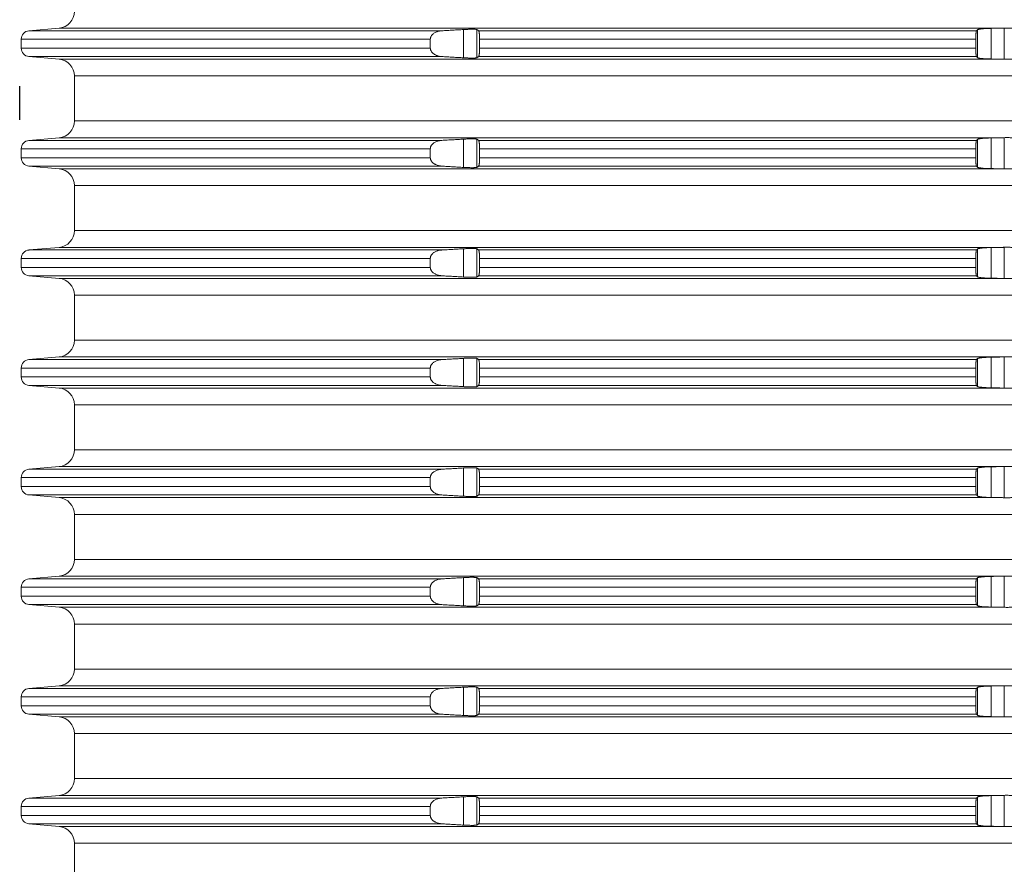
# Model space of a CAD drawing. Units: millimetres. Extents: x 2673 to 4786, y 0 to 1485.
# Drawn here: x 3985 to 4043, y 414 to 464 of the extents above; entities that cross this region are included whole.
import ezdxf

# ---------------------------------------------------------------- set-up
doc = ezdxf.new("R2010")
doc.units = ezdxf.units.MM
doc.layers.add('1', color=7, linetype='Continuous')
doc.layers.add('вспомогательный', color=140, linetype='Continuous', lineweight=20)

# ---------------------------------------------------------------- blocks, each defined once
blk = doc.blocks.new('HL8500_Artikel', base_point=(-1880.51, 530.347))
at = {"layer": 'вспомогательный', "linetype": 'Continuous'}
for p, q in [((-1661.694, 506.517), (-1663.475, 506.362)), ((-1663.475, 506.362), (-1638.988, 506.362)), ((-1661.694, 506.517), (-1605.828, 506.517)), ((-1637.704, 504.759), (-1637.704, 506.435)), ((-1636.907, 504.763), (-1636.907, 506.432)), ((-1636.809, 506.362), (-1607.284, 506.362)), ((-1607.217, 504.766), (-1607.217, 506.429)), ((-1606.42, 504.688), (-1606.42, 506.506)), ((-1605.634, 504.673), (-1605.634, 506.522)), ((-1663.931, 505.331), (-1663.931, 505.863)), ((-1663.931, 505.863), (-1639.674, 505.863)), ((-1639.674, 505.331), (-1639.674, 505.863)), ((-1636.753, 505.863), (-1607.324, 505.863)), ((-1636.753, 505.331), (-1636.753, 505.863)), ((-1607.324, 505.331), (-1607.324, 505.863)), ((-1663.931, 505.331), (-1639.674, 505.331)), ((-1636.753, 505.331), (-1607.324, 505.331)), ((-1661.694, 504.677), (-1663.475, 504.833)), ((-1663.475, 504.833), (-1638.988, 504.833)), ((-1661.694, 504.677), (-1605.828, 504.677)), ((-1636.809, 504.833), (-1607.284, 504.833)), ((-1660.781, 503.681), (-1521.272, 503.681)), ((-1660.781, 503.681), (-1660.781, 501.014)), ((-1660.781, 501.014), (-1521.272, 501.014)), ((-1661.694, 500.017), (-1663.475, 499.862)), ((-1663.475, 499.862), (-1638.988, 499.862)), ((-1661.694, 500.017), (-1605.828, 500.017)), ((-1637.704, 498.259), (-1637.704, 499.935)), ((-1636.907, 498.263), (-1636.907, 499.932)), ((-1636.809, 499.862), (-1607.284, 499.862)), ((-1607.217, 498.266), (-1607.217, 499.929)), ((-1606.42, 498.188), (-1606.42, 500.006)), ((-1605.634, 498.173), (-1605.634, 500.022)), ((-1663.931, 498.831), (-1663.931, 499.363)), ((-1663.931, 499.363), (-1639.674, 499.363)), ((-1639.674, 498.831), (-1639.674, 499.363)), ((-1636.753, 499.363), (-1607.324, 499.363)), ((-1636.753, 498.831), (-1636.753, 499.363)), ((-1607.324, 498.831), (-1607.324, 499.363)), ((-1663.931, 498.831), (-1639.674, 498.831)), ((-1636.753, 498.831), (-1607.324, 498.831)), ((-1661.694, 498.177), (-1663.475, 498.333)), ((-1663.475, 498.333), (-1638.988, 498.333)), ((-1661.694, 498.177), (-1605.828, 498.177)), ((-1636.809, 498.333), (-1607.284, 498.333)), ((-1660.781, 497.181), (-1521.272, 497.181)), ((-1660.781, 497.181), (-1660.781, 494.514)), ((-1660.781, 494.514), (-1521.272, 494.514)), ((-1661.694, 493.517), (-1663.475, 493.362)), ((-1661.694, 493.517), (-1605.828, 493.517)), ((-1637.704, 491.759), (-1637.704, 493.435)), ((-1636.907, 491.763), (-1636.907, 493.432)), ((-1607.217, 491.766), (-1607.217, 493.429)), ((-1606.42, 491.688), (-1606.42, 493.506)), ((-1605.634, 491.673), (-1605.634, 493.522)), ((-1663.931, 492.331), (-1663.931, 492.863)), ((-1663.931, 492.863), (-1639.674, 492.863)), ((-1663.475, 493.362), (-1638.988, 493.362)), ((-1639.674, 492.331), (-1639.674, 492.863)), ((-1636.809, 493.362), (-1607.284, 493.362)), ((-1636.753, 492.863), (-1607.324, 492.863)), ((-1636.753, 492.331), (-1636.753, 492.863)), ((-1607.324, 492.331), (-1607.324, 492.863)), ((-1663.931, 492.331), (-1639.674, 492.331)), ((-1636.753, 492.331), (-1607.324, 492.331)), ((-1661.694, 491.677), (-1663.475, 491.833)), ((-1663.475, 491.833), (-1638.988, 491.833)), ((-1661.694, 491.677), (-1605.828, 491.677)), ((-1636.809, 491.833), (-1607.284, 491.833)), ((-1660.781, 490.681), (-1521.272, 490.681)), ((-1660.781, 490.681), (-1660.781, 488.014)), ((-1660.781, 488.014), (-1521.272, 488.014)), ((-1661.694, 487.017), (-1663.475, 486.862)), ((-1661.694, 487.017), (-1605.828, 487.017)), ((-1606.42, 485.188), (-1606.42, 487.006)), ((-1605.634, 485.173), (-1605.634, 487.022)), ((-1663.475, 486.862), (-1638.988, 486.862)), ((-1637.704, 485.259), (-1637.704, 486.935)), ((-1636.907, 485.263), (-1636.907, 486.932)), ((-1636.809, 486.862), (-1607.284, 486.862)), ((-1607.217, 485.266), (-1607.217, 486.929)), ((-1663.931, 485.831), (-1663.931, 486.363)), ((-1663.931, 486.363), (-1639.674, 486.363)), ((-1639.674, 485.831), (-1639.674, 486.363)), ((-1636.753, 486.363), (-1607.324, 486.363)), ((-1636.753, 485.831), (-1636.753, 486.363)), ((-1607.324, 485.831), (-1607.324, 486.363)), ((-1663.931, 485.831), (-1639.674, 485.831)), ((-1661.694, 485.177), (-1663.475, 485.333)), ((-1663.475, 485.333), (-1638.988, 485.333)), ((-1636.809, 485.333), (-1607.284, 485.333)), ((-1636.753, 485.831), (-1607.324, 485.831)), ((-1661.694, 485.177), (-1605.828, 485.177)), ((-1660.781, 484.181), (-1521.272, 484.181)), ((-1660.781, 484.181), (-1660.781, 481.514)), ((-1660.781, 481.514), (-1521.272, 481.514)), ((-1661.694, 480.517), (-1663.475, 480.362)), ((-1663.475, 480.362), (-1638.988, 480.362)), ((-1661.694, 480.517), (-1605.828, 480.517)), ((-1637.704, 478.759), (-1637.704, 480.435)), ((-1636.907, 478.763), (-1636.907, 480.432)), ((-1636.809, 480.362), (-1607.284, 480.362)), ((-1607.217, 478.766), (-1607.217, 480.429)), ((-1606.42, 478.688), (-1606.42, 480.506)), ((-1605.634, 478.673), (-1605.634, 480.522)), ((-1663.931, 479.331), (-1663.931, 479.863)), ((-1663.931, 479.863), (-1639.674, 479.863)), ((-1639.674, 479.331), (-1639.674, 479.863)), ((-1636.753, 479.863), (-1607.324, 479.863)), ((-1636.753, 479.331), (-1636.753, 479.863)), ((-1607.324, 479.331), (-1607.324, 479.863)), ((-1663.931, 479.331), (-1639.674, 479.331)), ((-1661.694, 478.677), (-1663.475, 478.833)), ((-1663.475, 478.833), (-1638.988, 478.833)), ((-1636.809, 478.833), (-1607.284, 478.833)), ((-1636.753, 479.331), (-1607.324, 479.331)), ((-1661.694, 478.677), (-1605.828, 478.677)), ((-1660.781, 477.681), (-1521.272, 477.681)), ((-1660.781, 477.681), (-1660.781, 475.014)), ((-1660.781, 475.014), (-1521.272, 475.014)), ((-1661.694, 474.017), (-1663.475, 473.862)), ((-1663.475, 473.862), (-1638.988, 473.862)), ((-1661.694, 474.017), (-1605.828, 474.017)), ((-1637.704, 472.259), (-1637.704, 473.935)), ((-1636.907, 472.263), (-1636.907, 473.932)), ((-1636.809, 473.862), (-1607.284, 473.862)), ((-1607.217, 472.266), (-1607.217, 473.929)), ((-1606.42, 472.188), (-1606.42, 474.006)), ((-1605.634, 472.173), (-1605.634, 474.022)), ((-1663.931, 472.831), (-1663.931, 473.363)), ((-1663.931, 473.363), (-1639.674, 473.363)), ((-1639.674, 472.831), (-1639.674, 473.363)), ((-1636.753, 473.363), (-1607.324, 473.363)), ((-1636.753, 472.831), (-1636.753, 473.363)), ((-1607.324, 472.831), (-1607.324, 473.363)), ((-1663.931, 472.831), (-1639.674, 472.831)), ((-1636.753, 472.831), (-1607.324, 472.831)), ((-1661.694, 472.177), (-1663.475, 472.333)), ((-1663.475, 472.333), (-1638.988, 472.333)), ((-1661.694, 472.177), (-1605.828, 472.177)), ((-1636.809, 472.333), (-1607.284, 472.333)), ((-1660.781, 471.181), (-1521.272, 471.181)), ((-1660.781, 471.181), (-1660.781, 468.514)), ((-1660.781, 468.514), (-1521.272, 468.514)), ((-1661.694, 467.517), (-1663.475, 467.362)), ((-1663.475, 467.362), (-1638.988, 467.362)), ((-1661.694, 467.517), (-1605.828, 467.517)), ((-1637.704, 465.759), (-1637.704, 467.435)), ((-1636.907, 465.763), (-1636.907, 467.432)), ((-1636.809, 467.362), (-1607.284, 467.362)), ((-1607.217, 465.766), (-1607.217, 467.429)), ((-1606.42, 465.688), (-1606.42, 467.506)), ((-1605.634, 465.673), (-1605.634, 467.522)), ((-1663.931, 466.331), (-1663.931, 466.863)), ((-1663.931, 466.863), (-1639.674, 466.863)), ((-1639.674, 466.331), (-1639.674, 466.863)), ((-1636.753, 466.863), (-1607.324, 466.863)), ((-1636.753, 466.331), (-1636.753, 466.863)), ((-1607.324, 466.331), (-1607.324, 466.863)), ((-1663.931, 466.331), (-1639.674, 466.331)), ((-1636.753, 466.331), (-1607.324, 466.331)), ((-1661.694, 465.677), (-1663.475, 465.833)), ((-1663.475, 465.833), (-1638.988, 465.833)), ((-1661.694, 465.677), (-1605.828, 465.677)), ((-1636.809, 465.833), (-1607.284, 465.833)), ((-1660.781, 464.681), (-1521.272, 464.681)), ((-1660.781, 464.681), (-1660.781, 462.014)), ((-1660.781, 462.014), (-1521.272, 462.014)), ((-1661.694, 461.017), (-1663.475, 460.862)), ((-1663.475, 460.862), (-1638.988, 460.862)), ((-1661.694, 461.017), (-1605.828, 461.017)), ((-1637.704, 459.259), (-1637.704, 460.935)), ((-1636.907, 459.263), (-1636.907, 460.932)), ((-1636.809, 460.862), (-1607.284, 460.862)), ((-1607.217, 459.266), (-1607.217, 460.929)), ((-1606.42, 459.188), (-1606.42, 461.006)), ((-1605.634, 459.173), (-1605.634, 461.022)), ((-1663.931, 459.831), (-1663.931, 460.363)), ((-1663.931, 460.363), (-1639.674, 460.363)), ((-1639.674, 459.831), (-1639.674, 460.363)), ((-1636.753, 460.363), (-1607.324, 460.363)), ((-1636.753, 459.831), (-1636.753, 460.363)), ((-1607.324, 459.831), (-1607.324, 460.363)), ((-1663.931, 459.831), (-1639.674, 459.831)), ((-1636.753, 459.831), (-1607.324, 459.831)), ((-1661.694, 459.177), (-1663.475, 459.333)), ((-1663.475, 459.333), (-1638.988, 459.333)), ((-1661.694, 459.177), (-1605.828, 459.177)), ((-1636.809, 459.333), (-1607.284, 459.333)), ((-1660.781, 458.181), (-1521.272, 458.181)), ((-1660.781, 458.181), (-1660.781, 455.514))]:
    blk.add_line(p, q, dxfattribs=at)
for centre, radius, start, end in [((-1661.781, 507.514), 1, 275, 0), ((-1663.431, 505.863), 0.5, 95, 180), ((-1663.431, 505.331), 0.5, 180, 265), ((-1661.781, 503.681), 1, 0, 85), ((-1661.781, 501.014), 1, 275, 0), ((-1663.431, 499.363), 0.5, 95, 180), ((-1663.431, 498.831), 0.5, 180, 265), ((-1661.781, 497.181), 1, 0, 85), ((-1661.781, 494.514), 1, 275, 0), ((-1663.431, 492.863), 0.5, 95, 180), ((-1663.431, 492.331), 0.5, 180, 265), ((-1661.781, 490.681), 1, 0, 85), ((-1661.781, 488.014), 1, 275, 0), ((-1663.431, 486.363), 0.5, 95, 180), ((-1663.431, 485.831), 0.5, 180, 265), ((-1661.781, 484.181), 1, 0, 85), ((-1661.781, 481.514), 1, 275, 0), ((-1663.431, 479.863), 0.5, 95, 180), ((-1663.431, 479.331), 0.5, 180, 265), ((-1661.781, 477.681), 1, 0, 85), ((-1661.781, 475.014), 1, 275, 0), ((-1663.431, 473.363), 0.5, 95, 180), ((-1663.431, 472.831), 0.5, 180, 265), ((-1661.781, 471.181), 1, 0, 85), ((-1661.781, 468.514), 1, 275, 0), ((-1663.431, 466.863), 0.5, 95, 180), ((-1663.431, 466.331), 0.5, 180, 265), ((-1661.781, 464.681), 1, 0, 85), ((-1661.781, 462.014), 1, 275, 0), ((-1663.431, 460.363), 0.5, 95, 180), ((-1663.431, 459.831), 0.5, 180, 265), ((-1661.781, 458.181), 1, 0, 85)]:
    blk.add_arc(centre, radius, start, end, dxfattribs=at)
for points in [[(-1638.988, 506.362), (-1639.041, 506.357), (-1639.094, 506.35), (-1639.273, 506.306), (-1639.429, 506.233), (-1639.494, 506.189), (-1639.55, 506.139), (-1639.586, 506.099), (-1639.621, 506.049), (-1639.64, 506.013), (-1639.657, 505.971), (-1639.667, 505.932), (-1639.673, 505.887), (-1639.674, 505.875), (-1639.674, 505.863)], [(-1637.704, 506.435), (-1638.025, 506.417), (-1638.346, 506.399), (-1638.666, 506.38), (-1638.988, 506.362)], [(-1636.907, 506.432), (-1636.922, 506.437), (-1636.949, 506.442), (-1636.983, 506.446), (-1637.036, 506.449), (-1637.095, 506.451), (-1637.163, 506.452), (-1637.239, 506.452), (-1637.322, 506.451), (-1637.411, 506.448), (-1637.504, 506.445), (-1637.614, 506.44), (-1637.704, 506.435)], [(-1636.809, 506.362), (-1636.833, 506.379), (-1636.858, 506.397), (-1636.882, 506.414), (-1636.907, 506.432)], [(-1636.753, 505.863), (-1636.754, 505.946), (-1636.757, 506.026), (-1636.759, 506.079), (-1636.762, 506.12), (-1636.767, 506.177), (-1636.772, 506.228), (-1636.777, 506.259), (-1636.781, 506.284), (-1636.785, 506.302), (-1636.791, 506.328), (-1636.798, 506.346), (-1636.803, 506.356), (-1636.809, 506.362)], [(-1607.284, 506.362), (-1607.29, 506.351), (-1607.295, 506.336), (-1607.299, 506.315), (-1607.305, 506.282), (-1607.309, 506.24), (-1607.313, 506.202), (-1607.317, 506.149), (-1607.319, 506.102), (-1607.321, 506.052), (-1607.323, 505.987), (-1607.324, 505.926), (-1607.324, 505.863)], [(-1607.217, 506.429), (-1607.234, 506.412), (-1607.251, 506.395), (-1607.267, 506.378), (-1607.284, 506.362)], [(-1606.42, 506.506), (-1606.497, 506.504), (-1606.564, 506.502), (-1606.62, 506.5), (-1606.713, 506.496), (-1606.802, 506.491), (-1606.866, 506.486), (-1606.919, 506.482), (-1606.961, 506.478), (-1607.013, 506.472), (-1607.055, 506.467), (-1607.087, 506.463), (-1607.132, 506.455), (-1607.174, 506.446), (-1607.204, 506.436), (-1607.217, 506.429)], [(-1605.828, 506.517), (-1605.976, 506.515), (-1606.124, 506.512), (-1606.272, 506.509), (-1606.42, 506.506)], [(-1605.828, 506.517), (-1605.779, 506.518), (-1605.731, 506.519), (-1605.682, 506.52), (-1605.634, 506.522)], [(-1605.634, 506.522), (-1605.521, 506.524), (-1605.403, 506.524), (-1605.29, 506.521), (-1605.192, 506.517)], [(-1639.674, 505.331), (-1639.674, 505.319), (-1639.673, 505.308), (-1639.668, 505.268), (-1639.657, 505.224), (-1639.642, 505.187), (-1639.621, 505.146), (-1639.586, 505.095), (-1639.55, 505.056), (-1639.501, 505.011), (-1639.429, 504.961), (-1639.361, 504.925), (-1639.267, 504.886), (-1639.192, 504.864), (-1639.094, 504.844), (-1639.041, 504.837), (-1638.988, 504.833)], [(-1636.809, 504.833), (-1636.803, 504.839), (-1636.798, 504.848), (-1636.789, 504.876), (-1636.78, 504.916), (-1636.772, 504.967), (-1636.769, 504.994), (-1636.766, 505.03), (-1636.762, 505.074), (-1636.759, 505.124), (-1636.757, 505.168), (-1636.755, 505.211), (-1636.754, 505.265), (-1636.753, 505.331)], [(-1607.324, 505.331), (-1607.324, 505.269), (-1607.323, 505.207), (-1607.319, 505.092), (-1607.313, 504.992), (-1607.308, 504.937), (-1607.302, 504.892), (-1607.295, 504.859), (-1607.29, 504.842), (-1607.284, 504.833)], [(-1638.988, 504.833), (-1638.666, 504.814), (-1638.346, 504.796), (-1638.024, 504.777), (-1637.704, 504.759)], [(-1637.704, 504.759), (-1637.614, 504.754), (-1637.504, 504.749), (-1637.411, 504.746), (-1637.322, 504.744), (-1637.239, 504.743), (-1637.163, 504.742), (-1637.102, 504.743), (-1637.036, 504.745), (-1636.988, 504.748), (-1636.949, 504.752), (-1636.922, 504.757), (-1636.907, 504.763)], [(-1636.907, 504.763), (-1636.882, 504.78), (-1636.858, 504.798), (-1636.833, 504.815), (-1636.809, 504.833)], [(-1607.284, 504.833), (-1607.267, 504.816), (-1607.251, 504.799), (-1607.234, 504.783), (-1607.217, 504.766)], [(-1607.217, 504.766), (-1607.2, 504.756), (-1607.174, 504.748), (-1607.141, 504.741), (-1607.087, 504.732), (-1607.022, 504.723), (-1606.961, 504.717), (-1606.802, 504.704), (-1606.62, 504.694), (-1606.51, 504.69), (-1606.42, 504.688)], [(-1606.42, 504.688), (-1606.272, 504.685), (-1606.124, 504.683), (-1605.976, 504.68), (-1605.828, 504.677)], [(-1605.634, 504.673), (-1605.682, 504.674), (-1605.731, 504.675), (-1605.779, 504.676), (-1605.828, 504.677)], [(-1605.192, 504.677), (-1605.29, 504.673), (-1605.403, 504.671), (-1605.521, 504.671), (-1605.634, 504.673)], [(-1638.988, 499.862), (-1639.041, 499.857), (-1639.094, 499.85), (-1639.273, 499.806), (-1639.429, 499.733), (-1639.494, 499.689), (-1639.55, 499.639), (-1639.586, 499.599), (-1639.621, 499.549), (-1639.64, 499.513), (-1639.657, 499.471), (-1639.667, 499.432), (-1639.673, 499.387), (-1639.674, 499.375), (-1639.674, 499.363)], [(-1637.704, 499.935), (-1638.025, 499.917), (-1638.346, 499.899), (-1638.666, 499.88), (-1638.988, 499.862)], [(-1636.907, 499.932), (-1636.922, 499.937), (-1636.949, 499.942), (-1636.983, 499.946), (-1637.036, 499.949), (-1637.095, 499.951), (-1637.163, 499.952), (-1637.239, 499.952), (-1637.322, 499.951), (-1637.411, 499.948), (-1637.504, 499.945), (-1637.614, 499.94), (-1637.704, 499.935)], [(-1636.809, 499.862), (-1636.833, 499.879), (-1636.858, 499.897), (-1636.882, 499.914), (-1636.907, 499.932)], [(-1636.753, 499.363), (-1636.754, 499.446), (-1636.757, 499.526), (-1636.759, 499.579), (-1636.762, 499.62), (-1636.767, 499.677), (-1636.772, 499.728), (-1636.777, 499.759), (-1636.781, 499.784), (-1636.785, 499.802), (-1636.791, 499.828), (-1636.798, 499.846), (-1636.803, 499.856), (-1636.809, 499.862)], [(-1607.284, 499.862), (-1607.29, 499.851), (-1607.295, 499.836), (-1607.299, 499.815), (-1607.305, 499.782), (-1607.309, 499.74), (-1607.313, 499.702), (-1607.317, 499.649), (-1607.319, 499.602), (-1607.321, 499.552), (-1607.323, 499.487), (-1607.324, 499.426), (-1607.324, 499.363)], [(-1607.217, 499.929), (-1607.234, 499.912), (-1607.251, 499.895), (-1607.267, 499.878), (-1607.284, 499.862)], [(-1606.42, 500.006), (-1606.497, 500.004), (-1606.564, 500.002), (-1606.62, 500), (-1606.713, 499.996), (-1606.802, 499.991), (-1606.866, 499.986), (-1606.919, 499.982), (-1606.961, 499.978), (-1607.013, 499.972), (-1607.055, 499.967), (-1607.087, 499.963), (-1607.132, 499.955), (-1607.174, 499.946), (-1607.204, 499.936), (-1607.217, 499.929)], [(-1605.828, 500.017), (-1605.976, 500.015), (-1606.124, 500.012), (-1606.272, 500.009), (-1606.42, 500.006)], [(-1605.828, 500.017), (-1605.779, 500.018), (-1605.731, 500.019), (-1605.682, 500.02), (-1605.634, 500.022)], [(-1605.634, 500.022), (-1605.521, 500.024), (-1605.403, 500.024), (-1605.29, 500.021), (-1605.192, 500.017)], [(-1639.674, 498.831), (-1639.674, 498.819), (-1639.673, 498.808), (-1639.668, 498.768), (-1639.657, 498.724), (-1639.642, 498.687), (-1639.621, 498.646), (-1639.586, 498.595), (-1639.55, 498.556), (-1639.501, 498.511), (-1639.429, 498.461), (-1639.361, 498.425), (-1639.267, 498.386), (-1639.192, 498.364), (-1639.094, 498.344), (-1639.041, 498.337), (-1638.988, 498.333)], [(-1636.809, 498.333), (-1636.803, 498.339), (-1636.798, 498.348), (-1636.789, 498.376), (-1636.78, 498.416), (-1636.772, 498.467), (-1636.769, 498.494), (-1636.766, 498.53), (-1636.762, 498.574), (-1636.759, 498.624), (-1636.757, 498.668), (-1636.755, 498.711), (-1636.754, 498.765), (-1636.753, 498.831)], [(-1607.324, 498.831), (-1607.324, 498.769), (-1607.323, 498.707), (-1607.319, 498.592), (-1607.313, 498.492), (-1607.308, 498.437), (-1607.302, 498.392), (-1607.295, 498.359), (-1607.29, 498.342), (-1607.284, 498.333)], [(-1638.988, 498.333), (-1638.666, 498.314), (-1638.346, 498.296), (-1638.024, 498.277), (-1637.704, 498.259)], [(-1637.704, 498.259), (-1637.614, 498.254), (-1637.504, 498.249), (-1637.411, 498.246), (-1637.322, 498.244), (-1637.239, 498.243), (-1637.163, 498.242), (-1637.102, 498.243), (-1637.036, 498.245), (-1636.988, 498.248), (-1636.949, 498.252), (-1636.922, 498.257), (-1636.907, 498.263)], [(-1636.907, 498.263), (-1636.882, 498.28), (-1636.858, 498.298), (-1636.833, 498.315), (-1636.809, 498.333)], [(-1607.284, 498.333), (-1607.267, 498.316), (-1607.251, 498.299), (-1607.234, 498.283), (-1607.217, 498.266)], [(-1607.217, 498.266), (-1607.2, 498.256), (-1607.174, 498.248), (-1607.141, 498.241), (-1607.087, 498.232), (-1607.022, 498.223), (-1606.961, 498.217), (-1606.802, 498.204), (-1606.62, 498.194), (-1606.51, 498.19), (-1606.42, 498.188)], [(-1606.42, 498.188), (-1606.272, 498.185), (-1606.124, 498.183), (-1605.976, 498.18), (-1605.828, 498.177)], [(-1605.634, 498.173), (-1605.682, 498.174), (-1605.731, 498.175), (-1605.779, 498.176), (-1605.828, 498.177)], [(-1605.192, 498.177), (-1605.29, 498.173), (-1605.403, 498.171), (-1605.521, 498.171), (-1605.634, 498.173)], [(-1637.704, 493.435), (-1638.025, 493.417), (-1638.346, 493.399), (-1638.666, 493.38), (-1638.988, 493.362)], [(-1636.907, 493.432), (-1636.922, 493.437), (-1636.949, 493.442), (-1636.983, 493.446), (-1637.036, 493.449), (-1637.095, 493.451), (-1637.163, 493.452), (-1637.239, 493.452), (-1637.322, 493.451), (-1637.411, 493.448), (-1637.504, 493.445), (-1637.614, 493.44), (-1637.704, 493.435)], [(-1636.809, 493.362), (-1636.833, 493.379), (-1636.858, 493.397), (-1636.882, 493.414), (-1636.907, 493.432)], [(-1607.217, 493.429), (-1607.234, 493.412), (-1607.251, 493.395), (-1607.267, 493.378), (-1607.284, 493.362)], [(-1606.42, 493.506), (-1606.497, 493.504), (-1606.564, 493.502), (-1606.62, 493.5), (-1606.713, 493.496), (-1606.802, 493.491), (-1606.866, 493.486), (-1606.919, 493.482), (-1606.961, 493.478), (-1607.013, 493.472), (-1607.055, 493.467), (-1607.087, 493.463), (-1607.132, 493.455), (-1607.174, 493.446), (-1607.204, 493.436), (-1607.217, 493.429)], [(-1605.828, 493.517), (-1605.976, 493.515), (-1606.124, 493.512), (-1606.272, 493.509), (-1606.42, 493.506)], [(-1605.828, 493.517), (-1605.779, 493.518), (-1605.731, 493.519), (-1605.682, 493.52), (-1605.634, 493.522)], [(-1605.634, 493.522), (-1605.521, 493.524), (-1605.403, 493.524), (-1605.29, 493.521), (-1605.192, 493.517)], [(-1638.988, 493.362), (-1639.041, 493.357), (-1639.094, 493.35), (-1639.273, 493.306), (-1639.429, 493.233), (-1639.494, 493.189), (-1639.55, 493.139), (-1639.586, 493.099), (-1639.621, 493.049), (-1639.64, 493.013), (-1639.657, 492.971), (-1639.667, 492.932), (-1639.673, 492.887), (-1639.674, 492.875), (-1639.674, 492.863)], [(-1636.753, 492.863), (-1636.754, 492.946), (-1636.757, 493.026), (-1636.759, 493.079), (-1636.762, 493.12), (-1636.767, 493.177), (-1636.772, 493.228), (-1636.777, 493.259), (-1636.781, 493.284), (-1636.785, 493.302), (-1636.791, 493.328), (-1636.798, 493.346), (-1636.803, 493.356), (-1636.809, 493.362)], [(-1607.284, 493.362), (-1607.29, 493.351), (-1607.295, 493.336), (-1607.299, 493.315), (-1607.305, 493.282), (-1607.309, 493.24), (-1607.313, 493.202), (-1607.317, 493.149), (-1607.319, 493.102), (-1607.321, 493.052), (-1607.323, 492.987), (-1607.324, 492.926), (-1607.324, 492.863)], [(-1639.674, 492.331), (-1639.674, 492.319), (-1639.673, 492.308), (-1639.668, 492.268), (-1639.657, 492.224), (-1639.642, 492.187), (-1639.621, 492.146), (-1639.586, 492.095), (-1639.55, 492.056), (-1639.501, 492.011), (-1639.429, 491.961), (-1639.361, 491.925), (-1639.267, 491.886), (-1639.192, 491.864), (-1639.094, 491.844), (-1639.041, 491.837), (-1638.988, 491.833)], [(-1636.809, 491.833), (-1636.803, 491.839), (-1636.798, 491.848), (-1636.789, 491.876), (-1636.78, 491.916), (-1636.772, 491.967), (-1636.769, 491.994), (-1636.766, 492.03), (-1636.762, 492.074), (-1636.759, 492.124), (-1636.757, 492.168), (-1636.755, 492.211), (-1636.754, 492.265), (-1636.753, 492.331)], [(-1607.324, 492.331), (-1607.324, 492.269), (-1607.323, 492.207), (-1607.319, 492.092), (-1607.313, 491.992), (-1607.308, 491.937), (-1607.302, 491.892), (-1607.295, 491.859), (-1607.29, 491.842), (-1607.284, 491.833)], [(-1638.988, 491.833), (-1638.666, 491.814), (-1638.346, 491.796), (-1638.024, 491.777), (-1637.704, 491.759)], [(-1637.704, 491.759), (-1637.614, 491.754), (-1637.504, 491.749), (-1637.411, 491.746), (-1637.322, 491.744), (-1637.239, 491.743), (-1637.163, 491.742), (-1637.102, 491.743), (-1637.036, 491.745), (-1636.988, 491.748), (-1636.949, 491.752), (-1636.922, 491.757), (-1636.907, 491.763)], [(-1636.907, 491.763), (-1636.882, 491.78), (-1636.858, 491.798), (-1636.833, 491.815), (-1636.809, 491.833)], [(-1607.284, 491.833), (-1607.267, 491.816), (-1607.251, 491.799), (-1607.234, 491.783), (-1607.217, 491.766)], [(-1607.217, 491.766), (-1607.2, 491.756), (-1607.174, 491.748), (-1607.141, 491.741), (-1607.087, 491.732), (-1607.022, 491.723), (-1606.961, 491.717), (-1606.802, 491.704), (-1606.62, 491.694), (-1606.51, 491.69), (-1606.42, 491.688)], [(-1606.42, 491.688), (-1606.272, 491.685), (-1606.124, 491.683), (-1605.976, 491.68), (-1605.828, 491.677)], [(-1605.634, 491.673), (-1605.682, 491.674), (-1605.731, 491.675), (-1605.779, 491.676), (-1605.828, 491.677)], [(-1605.192, 491.677), (-1605.29, 491.673), (-1605.403, 491.671), (-1605.521, 491.671), (-1605.634, 491.673)], [(-1606.42, 487.006), (-1606.497, 487.004), (-1606.564, 487.002), (-1606.62, 487), (-1606.713, 486.996), (-1606.802, 486.991), (-1606.866, 486.986), (-1606.919, 486.982), (-1606.961, 486.978), (-1607.013, 486.972), (-1607.055, 486.967), (-1607.087, 486.963), (-1607.132, 486.955), (-1607.174, 486.946), (-1607.204, 486.936), (-1607.217, 486.929)], [(-1605.828, 487.017), (-1605.976, 487.015), (-1606.124, 487.012), (-1606.272, 487.009), (-1606.42, 487.006)], [(-1605.828, 487.017), (-1605.779, 487.018), (-1605.731, 487.019), (-1605.682, 487.02), (-1605.634, 487.022)], [(-1605.634, 487.022), (-1605.521, 487.024), (-1605.403, 487.024), (-1605.29, 487.021), (-1605.192, 487.017)], [(-1638.988, 486.862), (-1639.041, 486.857), (-1639.094, 486.85), (-1639.273, 486.806), (-1639.429, 486.733), (-1639.494, 486.689), (-1639.55, 486.639), (-1639.586, 486.599), (-1639.621, 486.549), (-1639.64, 486.513), (-1639.657, 486.471), (-1639.667, 486.432), (-1639.673, 486.387), (-1639.674, 486.375), (-1639.674, 486.363)], [(-1637.704, 486.935), (-1638.025, 486.917), (-1638.346, 486.899), (-1638.666, 486.88), (-1638.988, 486.862)], [(-1636.907, 486.932), (-1636.922, 486.937), (-1636.949, 486.942), (-1636.983, 486.946), (-1637.036, 486.949), (-1637.095, 486.951), (-1637.163, 486.952), (-1637.239, 486.952), (-1637.322, 486.951), (-1637.411, 486.948), (-1637.504, 486.945), (-1637.614, 486.94), (-1637.704, 486.935)], [(-1636.809, 486.862), (-1636.833, 486.879), (-1636.858, 486.897), (-1636.882, 486.914), (-1636.907, 486.932)], [(-1636.753, 486.363), (-1636.754, 486.446), (-1636.757, 486.526), (-1636.759, 486.579), (-1636.762, 486.62), (-1636.767, 486.677), (-1636.772, 486.728), (-1636.777, 486.759), (-1636.781, 486.784), (-1636.785, 486.802), (-1636.791, 486.828), (-1636.798, 486.846), (-1636.803, 486.856), (-1636.809, 486.862)], [(-1607.284, 486.862), (-1607.29, 486.851), (-1607.295, 486.836), (-1607.299, 486.815), (-1607.305, 486.782), (-1607.309, 486.74), (-1607.313, 486.702), (-1607.317, 486.649), (-1607.319, 486.602), (-1607.321, 486.552), (-1607.323, 486.487), (-1607.324, 486.426), (-1607.324, 486.363)], [(-1607.217, 486.929), (-1607.234, 486.912), (-1607.251, 486.895), (-1607.267, 486.878), (-1607.284, 486.862)], [(-1639.674, 485.831), (-1639.674, 485.819), (-1639.673, 485.808), (-1639.668, 485.768), (-1639.657, 485.724), (-1639.642, 485.687), (-1639.621, 485.646), (-1639.586, 485.595), (-1639.55, 485.556), (-1639.501, 485.511), (-1639.429, 485.461), (-1639.361, 485.425), (-1639.267, 485.386), (-1639.192, 485.364), (-1639.094, 485.344), (-1639.041, 485.337), (-1638.988, 485.333)], [(-1638.988, 485.333), (-1638.666, 485.314), (-1638.346, 485.296), (-1638.024, 485.277), (-1637.704, 485.259)], [(-1637.704, 485.259), (-1637.614, 485.254), (-1637.504, 485.249), (-1637.411, 485.246), (-1637.322, 485.244), (-1637.239, 485.243), (-1637.163, 485.242), (-1637.102, 485.243), (-1637.036, 485.245), (-1636.988, 485.248), (-1636.949, 485.252), (-1636.922, 485.257), (-1636.907, 485.263)], [(-1636.907, 485.263), (-1636.882, 485.28), (-1636.858, 485.298), (-1636.833, 485.315), (-1636.809, 485.333)], [(-1636.809, 485.333), (-1636.803, 485.339), (-1636.798, 485.348), (-1636.789, 485.376), (-1636.78, 485.416), (-1636.772, 485.467), (-1636.769, 485.494), (-1636.766, 485.53), (-1636.762, 485.574), (-1636.759, 485.624), (-1636.757, 485.668), (-1636.755, 485.711), (-1636.754, 485.765), (-1636.753, 485.831)], [(-1607.324, 485.831), (-1607.324, 485.769), (-1607.323, 485.707), (-1607.319, 485.592), (-1607.313, 485.492), (-1607.308, 485.437), (-1607.302, 485.392), (-1607.295, 485.359), (-1607.29, 485.342), (-1607.284, 485.333)], [(-1607.284, 485.333), (-1607.267, 485.316), (-1607.251, 485.299), (-1607.234, 485.283), (-1607.217, 485.266)], [(-1607.217, 485.266), (-1607.2, 485.256), (-1607.174, 485.248), (-1607.141, 485.241), (-1607.087, 485.232), (-1607.022, 485.223), (-1606.961, 485.217), (-1606.802, 485.204), (-1606.62, 485.194), (-1606.51, 485.19), (-1606.42, 485.188)], [(-1606.42, 485.188), (-1606.272, 485.185), (-1606.124, 485.183), (-1605.976, 485.18), (-1605.828, 485.177)], [(-1605.634, 485.173), (-1605.682, 485.174), (-1605.731, 485.175), (-1605.779, 485.176), (-1605.828, 485.177)], [(-1605.192, 485.177), (-1605.29, 485.173), (-1605.403, 485.171), (-1605.521, 485.171), (-1605.634, 485.173)], [(-1638.988, 480.362), (-1639.041, 480.357), (-1639.094, 480.35), (-1639.273, 480.306), (-1639.429, 480.233), (-1639.494, 480.189), (-1639.55, 480.139), (-1639.586, 480.099), (-1639.621, 480.049), (-1639.64, 480.013), (-1639.657, 479.971), (-1639.667, 479.932), (-1639.673, 479.887), (-1639.674, 479.875), (-1639.674, 479.863)], [(-1637.704, 480.435), (-1638.025, 480.417), (-1638.346, 480.399), (-1638.666, 480.38), (-1638.988, 480.362)], [(-1636.907, 480.432), (-1636.922, 480.437), (-1636.949, 480.442), (-1636.983, 480.446), (-1637.036, 480.449), (-1637.095, 480.451), (-1637.163, 480.452), (-1637.239, 480.452), (-1637.322, 480.451), (-1637.411, 480.448), (-1637.504, 480.445), (-1637.614, 480.44), (-1637.704, 480.435)], [(-1636.809, 480.362), (-1636.833, 480.379), (-1636.858, 480.397), (-1636.882, 480.414), (-1636.907, 480.432)], [(-1636.753, 479.863), (-1636.754, 479.946), (-1636.757, 480.026), (-1636.759, 480.079), (-1636.762, 480.12), (-1636.767, 480.177), (-1636.772, 480.228), (-1636.777, 480.259), (-1636.781, 480.284), (-1636.785, 480.302), (-1636.791, 480.328), (-1636.798, 480.346), (-1636.803, 480.356), (-1636.809, 480.362)], [(-1607.284, 480.362), (-1607.29, 480.351), (-1607.295, 480.336), (-1607.299, 480.315), (-1607.305, 480.282), (-1607.309, 480.24), (-1607.313, 480.202), (-1607.317, 480.149), (-1607.319, 480.102), (-1607.321, 480.052), (-1607.323, 479.987), (-1607.324, 479.926), (-1607.324, 479.863)], [(-1607.217, 480.429), (-1607.234, 480.412), (-1607.251, 480.395), (-1607.267, 480.378), (-1607.284, 480.362)], [(-1606.42, 480.506), (-1606.497, 480.504), (-1606.564, 480.502), (-1606.62, 480.5), (-1606.713, 480.496), (-1606.802, 480.491), (-1606.866, 480.486), (-1606.919, 480.482), (-1606.961, 480.478), (-1607.013, 480.472), (-1607.055, 480.467), (-1607.087, 480.463), (-1607.132, 480.455), (-1607.174, 480.446), (-1607.204, 480.436), (-1607.217, 480.429)], [(-1605.828, 480.517), (-1605.976, 480.515), (-1606.124, 480.512), (-1606.272, 480.509), (-1606.42, 480.506)], [(-1605.828, 480.517), (-1605.779, 480.518), (-1605.731, 480.519), (-1605.682, 480.52), (-1605.634, 480.522)], [(-1605.634, 480.522), (-1605.521, 480.524), (-1605.403, 480.524), (-1605.29, 480.521), (-1605.192, 480.517)], [(-1639.674, 479.331), (-1639.674, 479.319), (-1639.673, 479.308), (-1639.668, 479.268), (-1639.657, 479.224), (-1639.642, 479.187), (-1639.621, 479.146), (-1639.586, 479.095), (-1639.55, 479.056), (-1639.501, 479.011), (-1639.429, 478.961), (-1639.361, 478.925), (-1639.267, 478.886), (-1639.192, 478.864), (-1639.094, 478.844), (-1639.041, 478.837), (-1638.988, 478.833)], [(-1638.988, 478.833), (-1638.666, 478.814), (-1638.346, 478.796), (-1638.024, 478.777), (-1637.704, 478.759)], [(-1636.907, 478.763), (-1636.882, 478.78), (-1636.858, 478.798), (-1636.833, 478.815), (-1636.809, 478.833)], [(-1636.809, 478.833), (-1636.803, 478.839), (-1636.798, 478.848), (-1636.789, 478.876), (-1636.78, 478.916), (-1636.772, 478.967), (-1636.769, 478.994), (-1636.766, 479.03), (-1636.762, 479.074), (-1636.759, 479.124), (-1636.757, 479.168), (-1636.755, 479.211), (-1636.754, 479.265), (-1636.753, 479.331)], [(-1607.324, 479.331), (-1607.324, 479.269), (-1607.323, 479.207), (-1607.319, 479.092), (-1607.313, 478.992), (-1607.308, 478.937), (-1607.302, 478.892), (-1607.295, 478.859), (-1607.29, 478.842), (-1607.284, 478.833)], [(-1607.284, 478.833), (-1607.267, 478.816), (-1607.251, 478.799), (-1607.234, 478.783), (-1607.217, 478.766)], [(-1637.704, 478.759), (-1637.614, 478.754), (-1637.504, 478.749), (-1637.411, 478.746), (-1637.322, 478.744), (-1637.239, 478.743), (-1637.163, 478.742), (-1637.102, 478.743), (-1637.036, 478.745), (-1636.988, 478.748), (-1636.949, 478.752), (-1636.922, 478.757), (-1636.907, 478.763)], [(-1607.217, 478.766), (-1607.2, 478.756), (-1607.174, 478.748), (-1607.141, 478.741), (-1607.087, 478.732), (-1607.022, 478.723), (-1606.961, 478.717), (-1606.802, 478.704), (-1606.62, 478.694), (-1606.51, 478.69), (-1606.42, 478.688)], [(-1606.42, 478.688), (-1606.272, 478.685), (-1606.124, 478.683), (-1605.976, 478.68), (-1605.828, 478.677)], [(-1605.634, 478.673), (-1605.682, 478.674), (-1605.731, 478.675), (-1605.779, 478.676), (-1605.828, 478.677)], [(-1605.192, 478.677), (-1605.29, 478.673), (-1605.403, 478.671), (-1605.521, 478.671), (-1605.634, 478.673)], [(-1638.988, 473.862), (-1639.041, 473.857), (-1639.094, 473.85), (-1639.273, 473.806), (-1639.429, 473.733), (-1639.494, 473.689), (-1639.55, 473.639), (-1639.586, 473.599), (-1639.621, 473.549), (-1639.64, 473.513), (-1639.657, 473.471), (-1639.667, 473.432), (-1639.673, 473.387), (-1639.674, 473.375), (-1639.674, 473.363)], [(-1637.704, 473.935), (-1638.025, 473.917), (-1638.346, 473.899), (-1638.666, 473.88), (-1638.988, 473.862)], [(-1636.907, 473.932), (-1636.922, 473.937), (-1636.949, 473.942), (-1636.983, 473.946), (-1637.036, 473.949), (-1637.095, 473.951), (-1637.163, 473.952), (-1637.239, 473.952), (-1637.322, 473.951), (-1637.411, 473.948), (-1637.504, 473.945), (-1637.614, 473.94), (-1637.704, 473.935)], [(-1636.809, 473.862), (-1636.833, 473.879), (-1636.858, 473.897), (-1636.882, 473.914), (-1636.907, 473.932)], [(-1636.753, 473.363), (-1636.754, 473.446), (-1636.757, 473.526), (-1636.759, 473.579), (-1636.762, 473.62), (-1636.767, 473.677), (-1636.772, 473.728), (-1636.777, 473.759), (-1636.781, 473.784), (-1636.785, 473.802), (-1636.791, 473.828), (-1636.798, 473.846), (-1636.803, 473.856), (-1636.809, 473.862)], [(-1607.284, 473.862), (-1607.29, 473.851), (-1607.295, 473.836), (-1607.299, 473.815), (-1607.305, 473.782), (-1607.309, 473.74), (-1607.313, 473.702), (-1607.317, 473.649), (-1607.319, 473.602), (-1607.321, 473.552), (-1607.323, 473.487), (-1607.324, 473.426), (-1607.324, 473.363)], [(-1607.217, 473.929), (-1607.234, 473.912), (-1607.251, 473.895), (-1607.267, 473.878), (-1607.284, 473.862)], [(-1606.42, 474.006), (-1606.497, 474.004), (-1606.564, 474.002), (-1606.62, 474), (-1606.713, 473.996), (-1606.802, 473.991), (-1606.866, 473.986), (-1606.919, 473.982), (-1606.961, 473.978), (-1607.013, 473.972), (-1607.055, 473.967), (-1607.087, 473.963), (-1607.132, 473.955), (-1607.174, 473.946), (-1607.204, 473.936), (-1607.217, 473.929)], [(-1605.828, 474.017), (-1605.976, 474.015), (-1606.124, 474.012), (-1606.272, 474.009), (-1606.42, 474.006)], [(-1605.828, 474.017), (-1605.779, 474.018), (-1605.731, 474.019), (-1605.682, 474.02), (-1605.634, 474.022)], [(-1605.634, 474.022), (-1605.521, 474.024), (-1605.403, 474.024), (-1605.29, 474.021), (-1605.192, 474.017)], [(-1639.674, 472.831), (-1639.674, 472.819), (-1639.673, 472.808), (-1639.668, 472.768), (-1639.657, 472.724), (-1639.642, 472.687), (-1639.621, 472.646), (-1639.586, 472.595), (-1639.55, 472.556), (-1639.501, 472.511), (-1639.429, 472.461), (-1639.361, 472.425), (-1639.267, 472.386), (-1639.192, 472.364), (-1639.094, 472.344), (-1639.041, 472.337), (-1638.988, 472.333)], [(-1636.809, 472.333), (-1636.803, 472.339), (-1636.798, 472.348), (-1636.789, 472.376), (-1636.78, 472.416), (-1636.772, 472.467), (-1636.769, 472.494), (-1636.766, 472.53), (-1636.762, 472.574), (-1636.759, 472.624), (-1636.757, 472.668), (-1636.755, 472.711), (-1636.754, 472.765), (-1636.753, 472.831)], [(-1607.324, 472.831), (-1607.324, 472.769), (-1607.323, 472.707), (-1607.319, 472.592), (-1607.313, 472.492), (-1607.308, 472.437), (-1607.302, 472.392), (-1607.295, 472.359), (-1607.29, 472.342), (-1607.284, 472.333)], [(-1638.988, 472.333), (-1638.666, 472.314), (-1638.346, 472.296), (-1638.024, 472.277), (-1637.704, 472.259)], [(-1637.704, 472.259), (-1637.614, 472.254), (-1637.504, 472.249), (-1637.411, 472.246), (-1637.322, 472.244), (-1637.239, 472.243), (-1637.163, 472.242), (-1637.102, 472.243), (-1637.036, 472.245), (-1636.988, 472.248), (-1636.949, 472.252), (-1636.922, 472.257), (-1636.907, 472.263)], [(-1636.907, 472.263), (-1636.882, 472.28), (-1636.858, 472.298), (-1636.833, 472.315), (-1636.809, 472.333)], [(-1607.284, 472.333), (-1607.267, 472.316), (-1607.251, 472.299), (-1607.234, 472.283), (-1607.217, 472.266)], [(-1607.217, 472.266), (-1607.2, 472.256), (-1607.174, 472.248), (-1607.141, 472.241), (-1607.087, 472.232), (-1607.022, 472.223), (-1606.961, 472.217), (-1606.802, 472.204), (-1606.62, 472.194), (-1606.51, 472.19), (-1606.42, 472.188)], [(-1606.42, 472.188), (-1606.272, 472.185), (-1606.124, 472.183), (-1605.976, 472.18), (-1605.828, 472.177)], [(-1605.634, 472.173), (-1605.682, 472.174), (-1605.731, 472.175), (-1605.779, 472.176), (-1605.828, 472.177)], [(-1605.192, 472.177), (-1605.29, 472.173), (-1605.403, 472.171), (-1605.521, 472.171), (-1605.634, 472.173)], [(-1638.988, 467.362), (-1639.041, 467.357), (-1639.094, 467.35), (-1639.273, 467.306), (-1639.429, 467.233), (-1639.494, 467.189), (-1639.55, 467.139), (-1639.586, 467.099), (-1639.621, 467.049), (-1639.64, 467.013), (-1639.657, 466.971), (-1639.667, 466.932), (-1639.673, 466.887), (-1639.674, 466.875), (-1639.674, 466.863)], [(-1637.704, 467.435), (-1638.025, 467.417), (-1638.346, 467.399), (-1638.666, 467.38), (-1638.988, 467.362)], [(-1636.907, 467.432), (-1636.922, 467.437), (-1636.949, 467.442), (-1636.983, 467.446), (-1637.036, 467.449), (-1637.095, 467.451), (-1637.163, 467.452), (-1637.239, 467.452), (-1637.322, 467.451), (-1637.411, 467.448), (-1637.504, 467.445), (-1637.614, 467.44), (-1637.704, 467.435)], [(-1636.809, 467.362), (-1636.833, 467.379), (-1636.858, 467.397), (-1636.882, 467.414), (-1636.907, 467.432)], [(-1636.753, 466.863), (-1636.754, 466.946), (-1636.757, 467.026), (-1636.759, 467.079), (-1636.762, 467.12), (-1636.767, 467.177), (-1636.772, 467.228), (-1636.777, 467.259), (-1636.781, 467.284), (-1636.785, 467.302), (-1636.791, 467.328), (-1636.798, 467.346), (-1636.803, 467.356), (-1636.809, 467.362)], [(-1607.284, 467.362), (-1607.29, 467.351), (-1607.295, 467.336), (-1607.299, 467.315), (-1607.305, 467.282), (-1607.309, 467.24), (-1607.313, 467.202), (-1607.317, 467.149), (-1607.319, 467.102), (-1607.321, 467.052), (-1607.323, 466.987), (-1607.324, 466.926), (-1607.324, 466.863)], [(-1607.217, 467.429), (-1607.234, 467.412), (-1607.251, 467.395), (-1607.267, 467.378), (-1607.284, 467.362)], [(-1606.42, 467.506), (-1606.497, 467.504), (-1606.564, 467.502), (-1606.62, 467.5), (-1606.713, 467.496), (-1606.802, 467.491), (-1606.866, 467.486), (-1606.919, 467.482), (-1606.961, 467.478), (-1607.013, 467.472), (-1607.055, 467.467), (-1607.087, 467.463), (-1607.132, 467.455), (-1607.174, 467.446), (-1607.204, 467.436), (-1607.217, 467.429)], [(-1605.828, 467.517), (-1605.976, 467.515), (-1606.124, 467.512), (-1606.272, 467.509), (-1606.42, 467.506)], [(-1605.828, 467.517), (-1605.779, 467.518), (-1605.731, 467.519), (-1605.682, 467.52), (-1605.634, 467.522)], [(-1605.634, 467.522), (-1605.521, 467.524), (-1605.403, 467.524), (-1605.29, 467.521), (-1605.192, 467.517)], [(-1639.674, 466.331), (-1639.674, 466.319), (-1639.673, 466.308), (-1639.668, 466.268), (-1639.657, 466.224), (-1639.642, 466.187), (-1639.621, 466.146), (-1639.586, 466.095), (-1639.55, 466.056), (-1639.501, 466.011), (-1639.429, 465.961), (-1639.361, 465.925), (-1639.267, 465.886), (-1639.192, 465.864), (-1639.094, 465.844), (-1639.041, 465.837), (-1638.988, 465.833)], [(-1636.809, 465.833), (-1636.803, 465.839), (-1636.798, 465.848), (-1636.789, 465.876), (-1636.78, 465.916), (-1636.772, 465.967), (-1636.769, 465.994), (-1636.766, 466.03), (-1636.762, 466.074), (-1636.759, 466.124), (-1636.757, 466.168), (-1636.755, 466.211), (-1636.754, 466.265), (-1636.753, 466.331)], [(-1607.324, 466.331), (-1607.324, 466.269), (-1607.323, 466.207), (-1607.319, 466.092), (-1607.313, 465.992), (-1607.308, 465.937), (-1607.302, 465.892), (-1607.295, 465.859), (-1607.29, 465.842), (-1607.284, 465.833)], [(-1638.988, 465.833), (-1638.666, 465.814), (-1638.346, 465.796), (-1638.024, 465.777), (-1637.704, 465.759)], [(-1637.704, 465.759), (-1637.614, 465.754), (-1637.504, 465.749), (-1637.411, 465.746), (-1637.322, 465.744), (-1637.239, 465.743), (-1637.163, 465.742), (-1637.102, 465.743), (-1637.036, 465.745), (-1636.988, 465.748), (-1636.949, 465.752), (-1636.922, 465.757), (-1636.907, 465.763)], [(-1636.907, 465.763), (-1636.882, 465.78), (-1636.858, 465.798), (-1636.833, 465.815), (-1636.809, 465.833)], [(-1607.284, 465.833), (-1607.267, 465.816), (-1607.251, 465.799), (-1607.234, 465.783), (-1607.217, 465.766)], [(-1607.217, 465.766), (-1607.2, 465.756), (-1607.174, 465.748), (-1607.141, 465.741), (-1607.087, 465.732), (-1607.022, 465.723), (-1606.961, 465.717), (-1606.802, 465.704), (-1606.62, 465.694), (-1606.51, 465.69), (-1606.42, 465.688)], [(-1606.42, 465.688), (-1606.272, 465.685), (-1606.124, 465.683), (-1605.976, 465.68), (-1605.828, 465.677)], [(-1605.634, 465.673), (-1605.682, 465.674), (-1605.731, 465.675), (-1605.779, 465.676), (-1605.828, 465.677)], [(-1605.192, 465.677), (-1605.29, 465.673), (-1605.403, 465.671), (-1605.521, 465.671), (-1605.634, 465.673)], [(-1638.988, 460.862), (-1639.041, 460.857), (-1639.094, 460.85), (-1639.273, 460.806), (-1639.429, 460.733), (-1639.494, 460.689), (-1639.55, 460.639), (-1639.586, 460.599), (-1639.621, 460.549), (-1639.64, 460.513), (-1639.657, 460.471), (-1639.667, 460.432), (-1639.673, 460.387), (-1639.674, 460.375), (-1639.674, 460.363)], [(-1637.704, 460.935), (-1638.025, 460.917), (-1638.346, 460.899), (-1638.666, 460.88), (-1638.988, 460.862)], [(-1636.907, 460.932), (-1636.922, 460.937), (-1636.949, 460.942), (-1636.983, 460.946), (-1637.036, 460.949), (-1637.095, 460.951), (-1637.163, 460.952), (-1637.239, 460.952), (-1637.322, 460.951), (-1637.411, 460.948), (-1637.504, 460.945), (-1637.614, 460.94), (-1637.704, 460.935)], [(-1636.809, 460.862), (-1636.833, 460.879), (-1636.858, 460.897), (-1636.882, 460.914), (-1636.907, 460.932)], [(-1636.753, 460.363), (-1636.754, 460.446), (-1636.757, 460.526), (-1636.759, 460.579), (-1636.762, 460.62), (-1636.767, 460.677), (-1636.772, 460.728), (-1636.777, 460.759), (-1636.781, 460.784), (-1636.785, 460.802), (-1636.791, 460.828), (-1636.798, 460.846), (-1636.803, 460.856), (-1636.809, 460.862)], [(-1607.284, 460.862), (-1607.29, 460.851), (-1607.295, 460.836), (-1607.299, 460.815), (-1607.305, 460.782), (-1607.309, 460.74), (-1607.313, 460.702), (-1607.317, 460.649), (-1607.319, 460.602), (-1607.321, 460.552), (-1607.323, 460.487), (-1607.324, 460.426), (-1607.324, 460.363)], [(-1607.217, 460.929), (-1607.234, 460.912), (-1607.251, 460.895), (-1607.267, 460.878), (-1607.284, 460.862)], [(-1606.42, 461.006), (-1606.497, 461.004), (-1606.564, 461.002), (-1606.62, 461), (-1606.713, 460.996), (-1606.802, 460.991), (-1606.866, 460.986), (-1606.919, 460.982), (-1606.961, 460.978), (-1607.013, 460.972), (-1607.055, 460.967), (-1607.087, 460.963), (-1607.132, 460.955), (-1607.174, 460.946), (-1607.204, 460.936), (-1607.217, 460.929)], [(-1605.828, 461.017), (-1605.976, 461.015), (-1606.124, 461.012), (-1606.272, 461.009), (-1606.42, 461.006)], [(-1605.828, 461.017), (-1605.779, 461.018), (-1605.731, 461.019), (-1605.682, 461.02), (-1605.634, 461.022)], [(-1605.634, 461.022), (-1605.521, 461.024), (-1605.403, 461.024), (-1605.29, 461.021), (-1605.192, 461.017)], [(-1639.674, 459.831), (-1639.674, 459.819), (-1639.673, 459.808), (-1639.668, 459.768), (-1639.657, 459.724), (-1639.642, 459.687), (-1639.621, 459.646), (-1639.586, 459.595), (-1639.55, 459.556), (-1639.501, 459.511), (-1639.429, 459.461), (-1639.361, 459.425), (-1639.267, 459.386), (-1639.192, 459.364), (-1639.094, 459.344), (-1639.041, 459.337), (-1638.988, 459.333)], [(-1636.809, 459.333), (-1636.803, 459.339), (-1636.798, 459.348), (-1636.789, 459.376), (-1636.78, 459.416), (-1636.772, 459.467), (-1636.769, 459.494), (-1636.766, 459.53), (-1636.762, 459.574), (-1636.759, 459.624), (-1636.757, 459.668), (-1636.755, 459.711), (-1636.754, 459.765), (-1636.753, 459.831)], [(-1607.324, 459.831), (-1607.324, 459.769), (-1607.323, 459.707), (-1607.319, 459.592), (-1607.313, 459.492), (-1607.308, 459.437), (-1607.302, 459.392), (-1607.295, 459.359), (-1607.29, 459.342), (-1607.284, 459.333)], [(-1638.988, 459.333), (-1638.666, 459.314), (-1638.346, 459.296), (-1638.024, 459.277), (-1637.704, 459.259)], [(-1637.704, 459.259), (-1637.614, 459.254), (-1637.504, 459.249), (-1637.411, 459.246), (-1637.322, 459.244), (-1637.239, 459.243), (-1637.163, 459.242), (-1637.102, 459.243), (-1637.036, 459.245), (-1636.988, 459.248), (-1636.949, 459.252), (-1636.922, 459.257), (-1636.907, 459.263)], [(-1636.907, 459.263), (-1636.882, 459.28), (-1636.858, 459.298), (-1636.833, 459.315), (-1636.809, 459.333)], [(-1607.284, 459.333), (-1607.267, 459.316), (-1607.251, 459.299), (-1607.234, 459.283), (-1607.217, 459.266)], [(-1607.217, 459.266), (-1607.2, 459.256), (-1607.174, 459.248), (-1607.141, 459.241), (-1607.087, 459.232), (-1607.022, 459.223), (-1606.961, 459.217), (-1606.802, 459.204), (-1606.62, 459.194), (-1606.51, 459.19), (-1606.42, 459.188)], [(-1606.42, 459.188), (-1606.272, 459.185), (-1606.124, 459.183), (-1605.976, 459.18), (-1605.828, 459.177)], [(-1605.634, 459.173), (-1605.682, 459.174), (-1605.731, 459.175), (-1605.779, 459.176), (-1605.828, 459.177)], [(-1605.192, 459.177), (-1605.29, 459.173), (-1605.403, 459.171), (-1605.521, 459.171), (-1605.634, 459.173)]]:
    blk.add_spline(points, degree=3, dxfattribs=at)

msp = doc.modelspace()

# ---------------------------------------------------------------- linework, layer by layer
at = {"layer": '1', "color": 2, "linetype": 'Continuous'}
msp.add_line((3985.04, 458.343), (3985.04, 460.343), dxfattribs=at)

# ---------------------------------------------------------------- block references
msp.add_blockref('HL8500_Artikel', (3768.557, 487.616))

doc.saveas('drawing.dxf')
